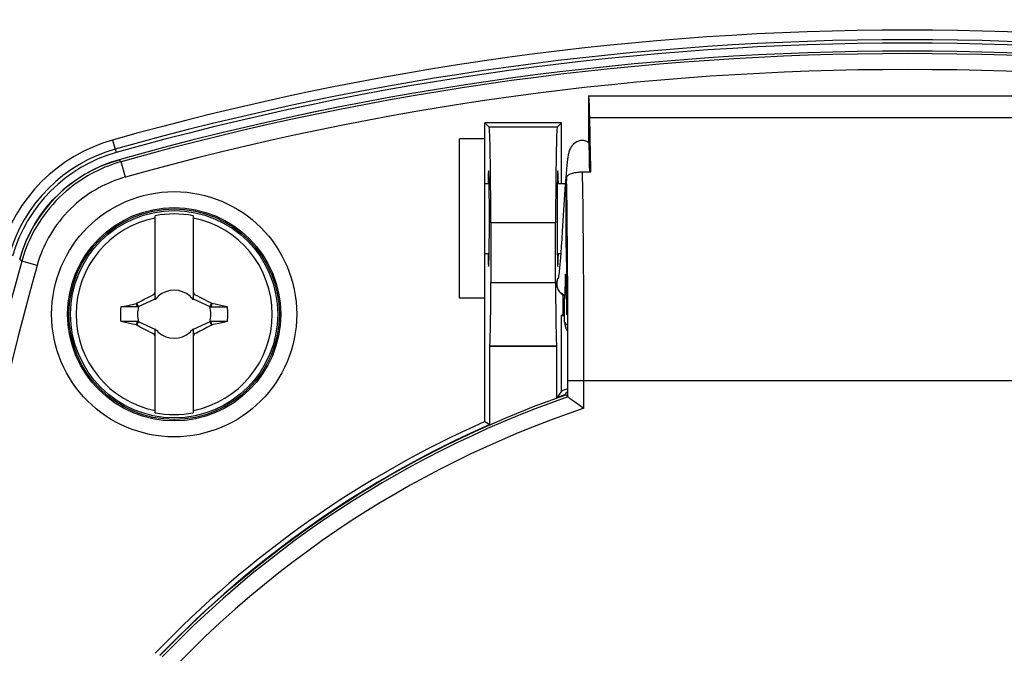
# Model space of a CAD drawing. Units: millimetres. Extents: x -204 to 484, y -276 to 257.
# Drawn here: x -79 to -49, y -13 to 7 of the extents above; entities that cross this region are included whole.
import ezdxf

# ---------------------------------------------------------------- set-up
doc = ezdxf.new("R2010")
doc.units = ezdxf.units.MM
doc.header["$LTSCALE"] = 16.335
doc.layers.get('0').update_dxf_attribs({"linetype": 'CONTINUOUS'})
for name, color, linetype in [('30M_DRUM', 7, 'CONTINUOUS'), ('DRAFT', 7, 'CONTINUOUS'), ('RACCORDO', 7, 'CONTINUOUS'), ('TRASH', 7, 'CONTINUOUS')]:
    doc.layers.add(name, color=color, linetype=linetype)
doc.styles.get("Standard").update_dxf_attribs({"font": 'txt', "width": 0.8})
doc.dimstyles.new('DIMSTYLE_1', dxfattribs={"dimtxt": 3, "dimasz": 3, "dimexe": 1.5, "dimexo": 0.5, "dimgap": 0.75, "dimtad": 1, "dimtxsty": 'STANDARD', "dimblk": '_FILLED', "dimblk1": '_FILLED', "dimblk2": '_FILLED', "dimcen": 0.09, "dimadec": 0, "dimazin": 0, "dimtfac": 1, "dimtofl": 0, "dimtmove": 0, "dimatfit": 3, "dimldrblk": '_FILLED', "dimfxl": 1, "dimtolj": 1, "dimarcsym": 0})
doc.dimstyles.new('DIMSTYLE_2', dxfattribs={"dimtxt": 3, "dimasz": 3, "dimexe": 1.5, "dimexo": 0.5, "dimgap": 0.75, "dimtad": 1, "dimdec": 0, "dimtxsty": 'STANDARD', "dimblk": '_FILLED', "dimblk1": '_FILLED', "dimblk2": '_FILLED', "dimcen": 0.09, "dimadec": 0, "dimazin": 0, "dimtfac": 1, "dimtdec": 0, "dimtofl": 0, "dimtmove": 0, "dimatfit": 3, "dimldrblk": '_FILLED', "dimfxl": 1, "dimtolj": 1, "dimarcsym": 0})

# ---------------------------------------------------------------- blocks, each defined once
blk = doc.blocks.new('_FILLED')
at = {"color": 0, "linetype": 'BYBLOCK'}
blk.add_solid([(0, 0), (-1, 0.317), (-1, -0.317)], dxfattribs=at)
blk = doc.blocks.new('*D1')
at = {"color": 7, "linetype": 'CONTINUOUS'}
for p, q in [((-49.084, 220.094), (-201.163, 220.094)), ((-199.663, 220.094), (-199.663, 0)), ((-199.663, -220.094), (-199.663, 0)), ((-151.084, -220.094), (-201.163, -220.094))]:
    blk.add_line(p, q, dxfattribs=at)
at = {"color": 7, "linetype": 'CONTINUOUS', "xscale": 3, "yscale": 3, "zscale": 3}
for p, rotation in [((-199.663, 220.094), 90), ((-199.663, -220.094), 270)]:
    blk.add_blockref('_FILLED', p, dxfattribs=dict(at, rotation=rotation))
blk = doc.blocks.new('*D2')
at = {"color": 7, "linetype": 'CONTINUOUS'}
for p, q in [((-156.584, -24.594), (-156.584, 254.305)), ((173.416, -24.594), (173.416, 254.305)), ((-156.584, 252.805), (8.416, 252.805)), ((173.416, 252.805), (8.416, 252.805))]:
    blk.add_line(p, q, dxfattribs=at)
at = {"color": 7, "linetype": 'CONTINUOUS', "xscale": 3, "yscale": 3, "zscale": 3, "rotation": 180}
blk.add_blockref('_FILLED', (-156.584, 252.805), dxfattribs=at)
at = {"color": 7, "linetype": 'CONTINUOUS', "xscale": 3, "yscale": 3, "zscale": 3}
blk.add_blockref('_FILLED', (173.416, 252.805), dxfattribs=at)

msp = doc.modelspace()

# ---------------------------------------------------------------- linework, layer by layer
at = {"color": 7, "linetype": 'CONTINUOUS'}
for p, q in [((-64.834, -5.455), (-64.834, 3.906)), ((-64.834, 3.906), (-64.703, 3.774)), ((-62.434, 3.906), (-64.834, 3.906)), ((-62.434, 3.906), (-62.566, 3.774)), ((-62.434, 2.006), (-62.434, 3.906)), ((-65.634, -1.594), (-65.634, 3.406)), ((-64.834, 3.406), (-65.634, 3.406)), ((-61.571, 3.284), (-61.617, 3.312)), ((-62.299, 2.191), (-62.315, 1.977)), ((-62.288, 2.322), (-62.299, 2.191)), ((-64.834, 2.006), (-64.703, 2.006)), ((-62.566, 2.006), (-62.313, 2.006)), ((-62.315, 1.977), (-62.337, 1.659)), ((-62.337, 1.659), (-62.409, 0.513)), ((-75.184, -1.64), (-75.184, 0.993)), ((-73.984, 0.993), (-73.984, -1.64)), ((-64.651, 0.775), (-64.651, -1.094)), ((-62.618, -1.094), (-62.618, 0.775)), ((-62.409, 0.513), (-62.425, 0.262)), ((-62.441, 0.029), (-62.456, -0.182)), ((-62.425, 0.262), (-62.441, 0.029)), ((-64.834, -0.194), (-64.703, -0.194)), ((-62.566, -0.194), (-62.457, -0.194)), ((-62.456, -0.182), (-62.466, -0.311)), ((-62.475, -0.429), (-62.485, -0.538)), ((-62.466, -0.311), (-62.475, -0.429)), ((-75.212, -1.467), (-75.184, -1.412)), ((-75.184, -1.494), (-75.212, -1.467)), ((-75.084, -1.532), (-75.105, -1.573)), ((-75.104, -1.574), (-75.084, -1.532)), ((-74.064, -1.573), (-74.084, -1.532)), ((-74.084, -1.532), (-74.065, -1.574)), ((-73.984, -1.412), (-73.957, -1.467)), ((-73.957, -1.467), (-73.984, -1.494)), ((-73.957, -1.467), (-73.92, -1.485)), ((-73.92, -1.485), (-73.847, -1.522)), ((-62.391, -1.486), (-62.391, -2.094)), ((-76.256, -1.866), (-76.037, -1.818)), ((-75.756, -1.749), (-75.774, -1.762)), ((-75.729, -1.866), (-75.774, -1.762)), ((-75.756, -1.749), (-75.612, -1.672)), ((-75.707, -1.855), (-75.756, -1.749)), ((-75.707, -1.855), (-75.184, -1.612)), ((-75.612, -1.672), (-75.503, -1.615)), ((-75.503, -1.615), (-75.394, -1.559)), ((-75.105, -1.573), (-75.147, -1.594)), ((-75.147, -1.594), (-75.104, -1.574)), ((-75.104, -1.574), (-75.105, -1.573)), ((-74.064, -1.573), (-74.065, -1.574)), ((-74.065, -1.574), (-74.022, -1.594)), ((-74.022, -1.594), (-74.064, -1.573)), ((-73.984, -1.612), (-73.462, -1.855)), ((-73.737, -1.578), (-73.629, -1.634)), ((-73.413, -1.749), (-73.462, -1.855)), ((-73.425, -1.831), (-73.439, -1.866)), ((-73.41, -1.796), (-73.425, -1.831)), ((-73.395, -1.761), (-73.413, -1.749)), ((-73.395, -1.761), (-73.41, -1.796)), ((-73.073, -1.831), (-73.395, -1.761)), ((-72.912, -1.866), (-73.073, -1.831)), ((-64.834, -1.594), (-65.634, -1.594)), ((-75.729, -1.866), (-76.256, -1.866)), ((-73.439, -1.865), (-72.912, -1.866)), ((-62.434, -2.137), (-62.391, -2.094)), ((-62.434, -4.501), (-62.434, -2.137)), ((-62.434, -2.137), (-62.334, -2.137)), ((-62.391, -2.094), (-62.334, -2.094)), ((-75.729, -2.322), (-76.256, -2.322)), ((-75.774, -2.426), (-75.988, -2.38)), ((-75.774, -2.426), (-75.759, -2.392)), ((-75.756, -2.439), (-75.774, -2.426)), ((-75.759, -2.392), (-75.744, -2.357)), ((-75.756, -2.439), (-75.707, -2.333)), ((-75.744, -2.357), (-75.729, -2.322)), ((-75.184, -2.576), (-75.707, -2.333)), ((-73.462, -2.333), (-73.984, -2.576)), ((-73.413, -2.439), (-73.557, -2.515)), ((-73.462, -2.333), (-73.413, -2.439)), ((-73.439, -2.322), (-73.394, -2.426)), ((-72.912, -2.322), (-73.439, -2.322)), ((-73.394, -2.426), (-73.413, -2.439)), ((-72.912, -2.322), (-73.132, -2.37)), ((-75.395, -2.628), (-75.504, -2.572)), ((-75.322, -2.666), (-75.395, -2.628)), ((-75.249, -2.703), (-75.322, -2.666)), ((-75.212, -2.721), (-75.249, -2.703)), ((-75.184, -2.694), (-75.212, -2.721)), ((-75.184, -2.776), (-75.212, -2.721)), ((-75.184, -5.181), (-75.184, -2.548)), ((-75.147, -2.594), (-75.105, -2.614)), ((-75.104, -2.614), (-75.147, -2.594)), ((-75.105, -2.614), (-75.084, -2.656)), ((-75.104, -2.614), (-75.105, -2.614)), ((-75.084, -2.656), (-75.104, -2.614)), ((-74.065, -2.614), (-74.084, -2.656)), ((-74.084, -2.656), (-74.064, -2.614)), ((-74.022, -2.594), (-74.065, -2.614)), ((-74.065, -2.614), (-74.064, -2.614)), ((-74.064, -2.614), (-74.022, -2.594)), ((-73.984, -2.548), (-73.984, -5.181)), ((-73.984, -2.694), (-73.957, -2.721)), ((-73.957, -2.721), (-73.984, -2.776)), ((-73.666, -2.572), (-73.775, -2.629)), ((-73.557, -2.515), (-73.666, -2.572)), ((-64.685, -3.093), (-64.686, -3.094)), ((-64.686, -5.552), (-64.686, -3.094)), ((-62.583, -3.094), (-64.686, -3.094)), ((-62.583, -3.093), (-62.583, -3.094)), ((-62.583, -4.711), (-62.583, -3.094)), ((-62.434, -4.501), (-62.583, -4.711)), ((-64.834, -5.455), (-64.686, -5.552))]:
    msp.add_line(p, q, dxfattribs=at)
at = {"color": 253, "linetype": 'CONTINUOUS'}
for p, q in [((-62.566, 3.774), (-64.703, 3.774)), ((-76.314, 2.751), (-76.247, 2.688)), ((-76.113, 2.207), (-76.247, 2.688)), ((-62.618, 0.775), (-64.651, 0.775)), ((-79.429, -0.365), (-79.366, -0.431)), ((-78.885, -0.566), (-79.366, -0.431)), ((-64.651, -1.094), (-62.618, -1.094)), ((-64.685, -3.093), (-62.583, -3.093))]:
    msp.add_line(p, q, dxfattribs=at)
at = {"color": 7, "linetype": 'CONTINUOUS'}
for points in [[(-61.784, 3.356), (-61.838, 3.352), (-61.899, 3.336), (-61.956, 3.31), (-62.009, 3.277), (-62.055, 3.239), (-62.094, 3.197), (-62.127, 3.154), (-62.152, 3.113), (-62.17, 3.078), (-62.183, 3.046), (-62.193, 3.016), (-62.201, 2.988), (-62.208, 2.963), (-62.214, 2.936), (-62.22, 2.907), (-62.225, 2.878), (-62.23, 2.846), (-62.236, 2.812), (-62.241, 2.775), (-62.246, 2.735), (-62.251, 2.693), (-62.257, 2.648), (-62.262, 2.6), (-62.267, 2.55), (-62.272, 2.497), (-62.277, 2.441), (-62.288, 2.322)], [(-61.617, 3.312), (-61.675, 3.337), (-61.736, 3.352), (-61.784, 3.356)], [(-79.429, -0.365), (-79.336, -0.072), (-79.224, 0.212), (-79.093, 0.487), (-78.942, 0.756), (-78.772, 1.015), (-78.586, 1.261), (-78.385, 1.491), (-78.169, 1.707), (-77.939, 1.908), (-77.693, 2.094), (-77.434, 2.264), (-77.165, 2.415), (-76.89, 2.546), (-76.606, 2.658), (-76.314, 2.751)], [(-62.485, -0.538), (-62.494, -0.635), (-62.498, -0.68), (-62.502, -0.723), (-62.507, -0.763), (-62.511, -0.8), (-62.515, -0.834), (-62.519, -0.866), (-62.523, -0.894), (-62.527, -0.92), (-62.531, -0.943), (-62.534, -0.962), (-62.536, -0.972)], [(-62.584, -1.144), (-62.58, -1.097), (-62.57, -1.05), (-62.554, -1.006), (-62.535, -0.969)], [(-62.329, -1.51), (-62.375, -1.485), (-62.42, -1.454), (-62.461, -1.418), (-62.496, -1.377), (-62.527, -1.333), (-62.552, -1.287), (-62.569, -1.24), (-62.58, -1.193), (-62.584, -1.144)], [(-75.394, -1.559), (-75.285, -1.503), (-75.248, -1.485), (-75.212, -1.467)], [(-73.847, -1.522), (-73.774, -1.559), (-73.737, -1.578)], [(-76.037, -1.818), (-75.822, -1.772), (-75.774, -1.762)], [(-73.629, -1.634), (-73.521, -1.691), (-73.413, -1.749)], [(-75.988, -2.38), (-76.203, -2.334), (-76.256, -2.322)], [(-75.504, -2.572), (-75.648, -2.496), (-75.756, -2.439)], [(-73.132, -2.37), (-73.347, -2.416), (-73.394, -2.426)], [(-73.775, -2.629), (-73.884, -2.685), (-73.92, -2.703), (-73.957, -2.721)]]:
    msp.add_lwpolyline(points, dxfattribs=at)
at = {"color": 253, "linetype": 'CONTINUOUS'}
for points in [[(-76.247, 2.688), (-76.347, 2.659), (-76.447, 2.627), (-76.55, 2.592), (-76.653, 2.553), (-76.757, 2.512), (-76.863, 2.466), (-76.97, 2.417), (-77.078, 2.364), (-77.187, 2.306), (-77.298, 2.243), (-77.409, 2.176), (-77.522, 2.104), (-77.635, 2.027), (-77.748, 1.944), (-77.861, 1.856), (-77.972, 1.763), (-78.082, 1.665), (-78.189, 1.563), (-78.292, 1.458), (-78.392, 1.349), (-78.488, 1.238), (-78.579, 1.126), (-78.665, 1.011), (-78.747, 0.896), (-78.823, 0.781), (-78.894, 0.666), (-78.961, 0.551), (-79.023, 0.437), (-79.08, 0.323), (-79.133, 0.211), (-79.181, 0.1), (-79.225, -0.01), (-79.266, -0.118), (-79.303, -0.224), (-79.336, -0.328), (-79.366, -0.431)], [(-76.113, 2.207), (-76.201, 2.181), (-76.29, 2.152), (-76.381, 2.121), (-76.473, 2.087), (-76.566, 2.05), (-76.659, 2.009), (-76.755, 1.966), (-76.851, 1.918), (-76.948, 1.867), (-77.046, 1.811), (-77.146, 1.752), (-77.245, 1.688), (-77.346, 1.619), (-77.447, 1.545), (-77.547, 1.467), (-77.645, 1.384), (-77.743, 1.297), (-77.838, 1.207), (-77.93, 1.113), (-78.019, 1.016), (-78.104, 0.918), (-78.185, 0.818), (-78.262, 0.716), (-78.334, 0.614), (-78.402, 0.512), (-78.465, 0.409), (-78.525, 0.307), (-78.58, 0.205), (-78.63, 0.105), (-78.677, 0.005), (-78.72, -0.094), (-78.76, -0.192), (-78.796, -0.288), (-78.829, -0.382), (-78.858, -0.475), (-78.885, -0.566)]]:
    msp.add_lwpolyline(points, dxfattribs=at)
at = {"color": 7, "linetype": 'CONTINUOUS'}
for centre, radius in [((8.416, -25.094), 102.25), ((-74.584, -2.094), 3.3), ((-74.584, -2.094), 3.25)]:
    msp.add_circle(centre, radius, dxfattribs=at)
at = {"color": 253, "linetype": 'CONTINUOUS'}
for radius in [3.844, 3.344]:
    msp.add_circle((-74.584, -2.094), radius, dxfattribs=at)
at = {"color": 7, "linetype": 'CONTINUOUS'}
for centre, radius, start, end in [((-51.584, -85.344), 91.5, 74.32007, 105.67993), ((-74.584, -2.094), 3.145, 79.0018, 100.9982), ((-74.584, -2.094), 3.076, 101.2478, 258.7522), ((-74.584, -2.094), 3.076, 281.2478, 78.7522), ((-62.184, -1.144), 0.4, 149.9711, 249.6029), ((-74.584, -2.094), 0.752, 48.3509, 131.649), ((-74.584, -2.094), 0.752, 138.351, 142.8981), ((-74.584, -2.094), 0.752, 37.1019, 41.6491), ((-74.584, -2.094), 1.687, 172.2301, 187.7632), ((-74.584, -2.094), 1.687, 352.2301, 7.7632), ((-74.584, -2.094), 0.752, 217.1019, 221.6491), ((-74.584, -2.094), 0.752, 228.3509, 311.649), ((-74.584, -2.094), 0.752, 318.351, 322.8981), ((-51.584, -35.294), 32.5, 109.2547, 109.7801), ((-51.584, -35.294), 32.648, 109.0625, 109.4102), ((-74.584, -2.094), 3.145, 259.0018, 280.9982), ((-51.584, -35.294), 32.648, 113.9438, 136.2692), ((-51.584, -35.294), 32.5, 113.7738, 136.1735)]:
    msp.add_arc(centre, radius, start, end, dxfattribs=at)
at = {"color": 253, "linetype": 'CONTINUOUS'}
for centre, radius, start, end in [((-51.584, -85.344), 91.421, 74.34921, 105.65079), ((-51.584, -85.344), 90.921, 74.34921, 105.65079), ((8.666, -25.094), 91.421, 164.34921, 195.65079), ((8.666, -25.094), 90.921, 164.34921, 195.65079)]:
    msp.add_arc(centre, radius, start, end, dxfattribs=at)
at = {"color": 7, "linetype": 'CONTINUOUS'}
for centre, major_axis, start_param, end_param in [((-64.704, 0.775), (0, 3), -1.570796, -0.017453), ((-62.565, 0.775), (0, 3), 0.017453, 1.570796), ((-64.721, 0.906), (0, 1.5), 2.394642, 7.032098), ((-62.548, 0.906), (0, 1.5), -0.746951, 3.888544), ((-64.686, -1.094), (0, 2), -3.124139, -1.570796), ((-62.583, -1.094), (0, 2), -4.712389, -3.159046)]:
    msp.add_ellipse(centre, major_axis=major_axis, ratio=0.017455, start_param=start_param, end_param=end_param, dxfattribs=at)
at = {"layer": '30M_DRUM', "color": 7, "linetype": 'CONTINUOUS'}
for radius in [165, 102.5]:
    msp.add_circle((8.416, -25.094), radius, dxfattribs=at)
at = {"layer": '30M_DRUM', "color": 253, "linetype": 'CONTINUOUS'}
for radius in [163.5, 104.64, 102.64]:
    msp.add_circle((8.416, -25.094), radius, dxfattribs=at)
at = {"layer": 'DRAFT', "color": 7, "linetype": 'CONTINUOUS'}
for p, q in [((-62.254, -1.074), (-62.292, 0.203)), ((-62.303, -0.834), (-62.265, -2.111)), ((-62.303, -0.834), (-62.261, -0.834)), ((-62.334, -1.594), (-62.334, -1.594)), ((-62.3, -4.574), (-62.247, -4.512)), ((-62.3, -4.619), (-62.3, -4.574))]:
    msp.add_line(p, q, dxfattribs=at)
msp.add_circle((8.416, -25.094), 102.25, dxfattribs=at)
for centre, radius, start, end in [((-51.584, -85.094), 91.5, 74.26066, 105.73934), ((-75.13, -1.548), 4.7, 105.7393, 164.2607)]:
    msp.add_arc(centre, radius, start, end, dxfattribs=at)
for centre, major_axis, start_param, end_param in [((-61.584, 0.906), (0, 3.85), -0.60927, -0.003852), ((-61.646, -4.137), (-0.001, 10), -0.862146, -0.60927), ((-61.584, 0.906), (0, 2.5), -0.944847, -0.003852), ((-62.334, 0.906), (0, 2.5), -1.855881, -1.225582), ((-62.334, 0.906), (0, 2.5), -3.141594, -2.340613), ((-62.334, 0.906), (0, 5), -2.218537, -1.977957)]:
    msp.add_ellipse(centre, major_axis=major_axis, ratio=0.017455, start_param=start_param, end_param=end_param, dxfattribs=at)
at = {"layer": 'RACCORDO', "color": 7, "linetype": 'CONTINUOUS'}
for p, q in [((-61.584, 4.756), (-61.584, 3.406)), ((-61.584, 4.756), (-41.334, 4.756)), ((-62.272, 2.192), (-62.293, 1.752)), ((-61.77, 2.371), (-61.513, 2.371)), ((-62.334, -2.344), (-62.334, -1.594)), ((-62.247, -2.451), (-62.247, -4.512)), ((-62.23, -4.684), (-62.3, -4.619)), ((-62.027, -4.83), (-61.92, -4.906)), ((-61.92, -4.906), (-61.882, -4.934))]:
    msp.add_line(p, q, dxfattribs=at)
at = {"layer": 'RACCORDO', "color": 253, "linetype": 'CONTINUOUS'}
for p, q in [((-41.368, 4.063), (-61.546, 4.063)), ((-76.516, 3.368), (-76.405, 2.975)), ((-62.267, 1.815), (-62.272, 2.192)), ((-61.762, 1.756), (-61.77, 2.371)), ((-62.258, 1.158), (-62.267, 1.815)), ((-61.756, 1.282), (-61.762, 1.756)), ((-61.751, 0.748), (-61.756, 1.282)), ((-62.252, 0.649), (-62.258, 1.158)), ((-62.247, 0.077), (-62.252, 0.649)), ((-61.746, 0.152), (-61.751, 0.748)), ((-62.242, -0.558), (-62.247, 0.077)), ((-61.741, -0.503), (-61.746, 0.152)), ((-62.238, -1.236), (-62.242, -0.558)), ((-61.737, -1.196), (-61.741, -0.503)), ((-61.734, -1.916), (-61.737, -1.196)), ((-62.234, -1.947), (-62.238, -1.236)), ((-62.232, -2.663), (-62.234, -1.947)), ((-61.732, -2.643), (-61.734, -1.916)), ((-62.334, -2.344), (-62.247, -2.451)), ((-62.23, -3.404), (-62.232, -2.663)), ((-61.73, -3.396), (-61.732, -2.643)), ((-61.73, -4.176), (-61.73, -3.396)), ((-62.23, -4.174), (-62.23, -3.404)), ((-62.23, -4.684), (-62.23, -4.174)), ((-62.16, -4.175), (-61.931, -4.176)), ((-61.931, -4.176), (-41.148, -4.175)), ((-61.73, -5.043), (-61.73, -4.176))]:
    msp.add_line(p, q, dxfattribs=at)
at = {"layer": 'RACCORDO', "color": 7, "linetype": 'CONTINUOUS'}
for points in [[(-62.272, 2.192), (-62.269, 2.208), (-62.263, 2.224), (-62.252, 2.239), (-62.238, 2.255), (-62.22, 2.269), (-62.199, 2.283), (-62.175, 2.297), (-62.147, 2.309), (-62.118, 2.32), (-62.085, 2.33), (-62.051, 2.34), (-62.014, 2.348), (-61.975, 2.355), (-61.935, 2.361), (-61.894, 2.365), (-61.853, 2.368), (-61.812, 2.37), (-61.77, 2.371)], [(-75.031, -12.796), (-74.314, -12.072), (-73.576, -11.372), (-72.817, -10.696), (-72.037, -10.044), (-71.235, -9.415), (-70.415, -8.813), (-69.576, -8.236), (-68.718, -7.685), (-67.845, -7.162), (-66.956, -6.666), (-66.051, -6.199), (-65.133, -5.76), (-64.202, -5.351), (-63.257, -4.97), (-62.3, -4.619)], [(-62.23, -4.684), (-62.226, -4.687), (-62.218, -4.693), (-62.206, -4.701), (-62.189, -4.713), (-62.169, -4.728), (-62.119, -4.763)], [(-62.119, -4.763), (-62.091, -4.784), (-62.027, -4.83)], [(-61.882, -4.934), (-61.768, -5.016), (-61.73, -5.043)]]:
    msp.add_lwpolyline(points, dxfattribs=at)
at = {"layer": 'RACCORDO', "color": 253, "linetype": 'CONTINUOUS'}
for points in [[(-62.23, -4.174), (-62.226, -4.174), (-62.217, -4.174), (-62.203, -4.174), (-62.16, -4.175)], [(-62.23, -4.684), (-62.748, -4.869), (-63.259, -5.061), (-63.765, -5.261), (-64.263, -5.468), (-64.754, -5.681), (-65.24, -5.902), (-65.721, -6.13), (-66.197, -6.366), (-66.669, -6.609), (-67.138, -6.86), (-67.602, -7.118), (-68.063, -7.385), (-68.522, -7.661), (-68.978, -7.946), (-69.432, -8.24), (-69.885, -8.544), (-70.336, -8.858), (-70.787, -9.183), (-71.235, -9.518), (-71.682, -9.865), (-72.133, -10.228), (-72.587, -10.607), (-73.044, -11.002), (-73.51, -11.422), (-73.987, -11.869), (-74.472, -12.342), (-74.963, -12.841)], [(-61.73, -5.043), (-62.257, -5.226), (-62.778, -5.415), (-63.291, -5.612), (-63.797, -5.816), (-64.296, -6.028), (-64.789, -6.247), (-65.276, -6.473), (-65.758, -6.707), (-66.236, -6.949), (-66.71, -7.198), (-67.179, -7.456), (-67.645, -7.722), (-68.109, -7.997), (-68.569, -8.281), (-69.028, -8.574), (-69.485, -8.878), (-69.941, -9.192), (-70.395, -9.518), (-70.847, -9.853), (-71.298, -10.2), (-71.752, -10.564), (-72.209, -10.943), (-72.669, -11.339), (-73.138, -11.761), (-73.618, -12.212), (-74.106, -12.688), (-74.603, -13.19)]]:
    msp.add_lwpolyline(points, dxfattribs=at)
for radius in [102.162, 99.162]:
    msp.add_circle((8.416, -25.094), radius, dxfattribs=at)
for centre, radius, start, end in [((-51.584, -85.094), 91.908, 74.26066, 105.73934), ((-51.584, -85.094), 91.608, 74.26066, 105.73934), ((-75.13, -1.548), 5.108, 105.7393, 164.2607), ((-75.13, -1.548), 4.808, 105.7393, 164.2607)]:
    msp.add_arc(centre, radius, start, end, dxfattribs=at)
at = {"layer": 'RACCORDO', "color": 7, "linetype": 'CONTINUOUS'}
for centre, radius, start, end in [((-51.584, -85.344), 91.5, 74.32032, 105.67968), ((-75.097, -1.581), 4.5, 105.6797, 164.3203)]:
    msp.add_arc(centre, radius, start, end, dxfattribs=at)
msp.add_ellipse((-61.834, -2.344), major_axis=(0.358, -0.349), ratio=0.999695, start_param=-2.368516, end_param=-1.769522, dxfattribs=at)
at = {"layer": 'TRASH', "color": 7, "linetype": 'CONTINUOUS'}
for p, q in [((-75.707, -1.855), (-75.729, -1.866)), ((-73.462, -1.855), (-73.439, -1.866)), ((-75.707, -2.333), (-75.729, -2.322)), ((-73.439, -2.322), (-73.462, -2.333))]:
    msp.add_line(p, q, dxfattribs=at)
for start, end in [(167.9846, 192.0153), (347.9846, 12.0153)]:
    msp.add_arc((-74.584, -2.094), 1.147, start, end, dxfattribs=at)

# ---------------------------------------------------------------- dimensions: what is measured, and where the dimension line sits
at = {"color": 7, "linetype": 'CONTINUOUS'}
dim = msp.add_linear_dim(base=(173.416, 252.805), p1=(-156.584, -25.094), p2=(173.416, -25.094), text='%%c<>', dimstyle='DIMSTYLE_1', dxfattribs=at)
dim.commit()
dim.dimension.update_dxf_attribs({"geometry": '*D2', "text_midpoint": (3.094, 252.805), "dimtype": 160})
dim = msp.add_linear_dim(base=(-199.663, 220.094), p1=(-150.584, -220.094), p2=(-48.584, 220.094), angle=90, dimstyle='DIMSTYLE_2', dxfattribs=at)
dim.commit()
dim.dimension.update_dxf_attribs({"geometry": '*D1', "text_midpoint": (-199.663, -3.536), "dimtype": 160})

doc.saveas('drawing.dxf')
